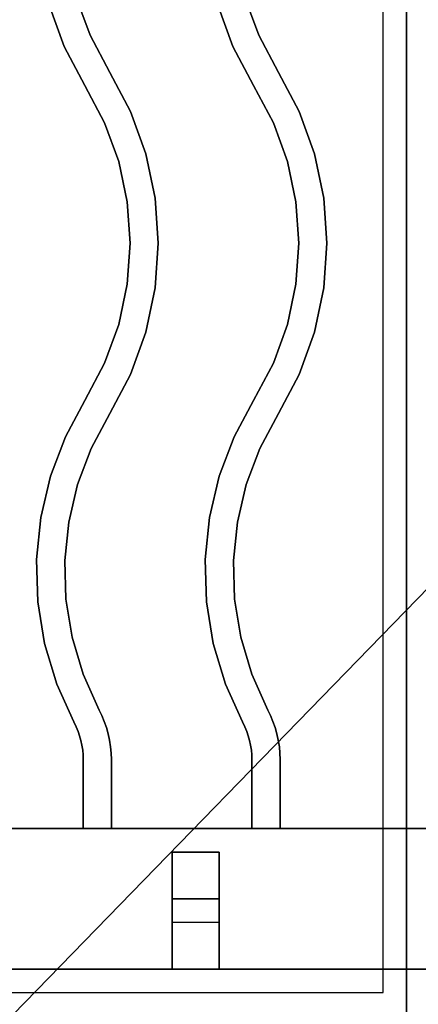
# Model space of a CAD drawing. Extents: x -18 to 18, y -18.5 to 18.5.
# Drawn here: x -10.1 to -5.9, y -10.4 to 0.1 of the extents above; entities that cross this region are included whole.
import ezdxf

# ---------------------------------------------------------------- set-up
doc = ezdxf.new("R2010")
doc.units = 0
doc.layers.get('DEFPOINTS').update_dxf_attribs({"linetype": 'CONTINUOUS'})
doc.layers.add('3D-CASTIRON', color=251, linetype='CONTINUOUS')
doc.layers.add('3D-FLAT', color=7, linetype='CONTINUOUS')

msp = doc.modelspace()

# ---------------------------------------------------------------- linework, layer by layer
at = {"layer": '3D-CASTIRON'}
for points in [[(-6, 3, 35), (-18, 3, 35), (-18, -10.5, 35), (-6, -10.5, 35)], [(6, 3, 35), (-6, 3, 35), (-6, -10.5, 35), (6, -10.5, 35)], [(-6.25, 2.75, 35), (-17.75, 2.75, 35), (-17.75, -10.25, 35), (-6.25, -10.25, 35)], [(-9.378, -0.032, 36), (-9.378, -0.032, 35.5), (-9.528, 0.381, 35.5), (-9.528, 0.381, 36)], [(-7.578, -0.032, 36), (-7.578, -0.032, 35.5), (-7.728, 0.381, 35.5), (-7.728, 0.381, 36)], [(-9.653, -0.154, 36), (-9.653, -0.154, 35.5), (-9.817, 0.299, 35.5), (-9.817, 0.299, 36)], [(-7.853, -0.154, 36), (-7.853, -0.154, 35.5), (-8.017, 0.299, 35.5), (-8.017, 0.299, 36)], [(-9.167, -0.43, 36), (-9.167, -0.43, 35.5), (-9.378, -0.032, 35.5), (-9.378, -0.032, 36)], [(-7.367, -0.43, 36), (-7.367, -0.43, 35.5), (-7.578, -0.032, 35.5), (-7.578, -0.032, 36)], [(-9.433, -0.57, 36), (-9.433, -0.57, 35.5), (-9.653, -0.154, 35.5), (-9.653, -0.154, 36)], [(-7.633, -0.57, 36), (-7.633, -0.57, 35.5), (-7.853, -0.154, 35.5), (-7.853, -0.154, 36)], [(-8.947, -0.846, 36), (-8.947, -0.846, 35.5), (-9.167, -0.43, 35.5), (-9.167, -0.43, 36)], [(-7.147, -0.846, 36), (-7.147, -0.846, 35.5), (-7.367, -0.43, 35.5), (-7.367, -0.43, 36)], [(-9.222, -0.968, 36), (-9.222, -0.968, 35.5), (-9.433, -0.57, 35.5), (-9.433, -0.57, 36)], [(-7.422, -0.968, 36), (-7.422, -0.968, 35.5), (-7.633, -0.57, 35.5), (-7.633, -0.57, 36)], [(-8.783, -1.299, 36), (-8.783, -1.299, 35.5), (-8.947, -0.846, 35.5), (-8.947, -0.846, 36)], [(-6.983, -1.299, 36), (-6.983, -1.299, 35.5), (-7.147, -0.846, 35.5), (-7.147, -0.846, 36)], [(-9.072, -1.381, 36), (-9.072, -1.381, 35.5), (-9.222, -0.968, 35.5), (-9.222, -0.968, 36)], [(-7.272, -1.381, 36), (-7.272, -1.381, 35.5), (-7.422, -0.968, 35.5), (-7.422, -0.968, 36)], [(-8.683, -1.77, 36), (-8.683, -1.77, 35.5), (-8.783, -1.299, 35.5), (-8.783, -1.299, 36)], [(-6.883, -1.77, 36), (-6.883, -1.77, 35.5), (-6.983, -1.299, 35.5), (-6.983, -1.299, 36)], [(-8.981, -1.811, 36), (-8.981, -1.811, 35.5), (-9.072, -1.381, 35.5), (-9.072, -1.381, 36)], [(-7.181, -1.811, 36), (-7.181, -1.811, 35.5), (-7.272, -1.381, 35.5), (-7.272, -1.381, 36)], [(-8.65, -2.25, 36), (-8.65, -2.25, 35.5), (-8.683, -1.77, 35.5), (-8.683, -1.77, 36)], [(-6.85, -2.25, 36), (-6.85, -2.25, 35.5), (-6.883, -1.77, 35.5), (-6.883, -1.77, 36)], [(-8.95, -2.25, 36), (-8.95, -2.25, 35.5), (-8.981, -1.811, 35.5), (-8.981, -1.811, 36)], [(-7.15, -2.25, 36), (-7.15, -2.25, 35.5), (-7.181, -1.811, 35.5), (-7.181, -1.811, 36)], [(-8.981, -2.689, 36), (-8.981, -2.689, 35.5), (-8.95, -2.25, 35.5), (-8.95, -2.25, 36)], [(-8.683, -2.73, 36), (-8.683, -2.73, 35.5), (-8.65, -2.25, 35.5), (-8.65, -2.25, 36)], [(-7.181, -2.689, 36), (-7.181, -2.689, 35.5), (-7.15, -2.25, 35.5), (-7.15, -2.25, 36)], [(-6.883, -2.73, 36), (-6.883, -2.73, 35.5), (-6.85, -2.25, 35.5), (-6.85, -2.25, 36)], [(-9.072, -3.119, 36), (-9.072, -3.119, 35.5), (-8.981, -2.689, 35.5), (-8.981, -2.689, 36)], [(-8.783, -3.201, 36), (-8.783, -3.201, 35.5), (-8.683, -2.73, 35.5), (-8.683, -2.73, 36)], [(-7.272, -3.119, 36), (-7.272, -3.119, 35.5), (-7.181, -2.689, 35.5), (-7.181, -2.689, 36)], [(-6.983, -3.201, 36), (-6.983, -3.201, 35.5), (-6.883, -2.73, 35.5), (-6.883, -2.73, 36)], [(-9.222, -3.532, 36), (-9.222, -3.532, 35.5), (-9.072, -3.119, 35.5), (-9.072, -3.119, 36)], [(-7.422, -3.532, 36), (-7.422, -3.532, 35.5), (-7.272, -3.119, 35.5), (-7.272, -3.119, 36)], [(-8.947, -3.654, 36), (-8.947, -3.654, 35.5), (-8.783, -3.201, 35.5), (-8.783, -3.201, 36)], [(-7.147, -3.654, 36), (-7.147, -3.654, 35.5), (-6.983, -3.201, 35.5), (-6.983, -3.201, 36)], [(-9.432, -3.93, 36), (-9.432, -3.93, 35.5), (-9.222, -3.532, 35.5), (-9.222, -3.532, 36)], [(-7.632, -3.93, 36), (-7.632, -3.93, 35.5), (-7.422, -3.532, 35.5), (-7.422, -3.532, 36)], [(-9.168, -4.07, 36), (-9.168, -4.07, 35.5), (-8.947, -3.654, 35.5), (-8.947, -3.654, 36)], [(-7.368, -4.07, 36), (-7.368, -4.07, 35.5), (-7.147, -3.654, 35.5), (-7.147, -3.654, 36)], [(-9.64, -4.318, 36), (-9.64, -4.318, 35.5), (-9.432, -3.93, 35.5), (-9.432, -3.93, 36)], [(-7.84, -4.318, 36), (-7.84, -4.318, 35.5), (-7.632, -3.93, 35.5), (-7.632, -3.93, 36)], [(-9.367, -4.443, 36), (-9.367, -4.443, 35.5), (-9.168, -4.07, 35.5), (-9.168, -4.07, 36)], [(-7.567, -4.443, 36), (-7.567, -4.443, 35.5), (-7.368, -4.07, 35.5), (-7.368, -4.07, 36)], [(-9.8, -4.74, 36), (-9.8, -4.74, 35.5), (-9.64, -4.318, 35.5), (-9.64, -4.318, 36)], [(-8, -4.74, 36), (-8, -4.74, 35.5), (-7.84, -4.318, 35.5), (-7.84, -4.318, 36)], [(-9.512, -4.828, 36), (-9.512, -4.828, 35.5), (-9.367, -4.443, 35.5), (-9.367, -4.443, 36)], [(-7.712, -4.828, 36), (-7.712, -4.828, 35.5), (-7.567, -4.443, 35.5), (-7.567, -4.443, 36)], [(-9.903, -5.18, 36), (-9.903, -5.18, 35.5), (-9.8, -4.74, 35.5), (-9.8, -4.74, 36)], [(-9.606, -5.229, 36), (-9.606, -5.229, 35.5), (-9.512, -4.828, 35.5), (-9.512, -4.828, 36)], [(-8.103, -5.18, 36), (-8.103, -5.18, 35.5), (-8, -4.74, 35.5), (-8, -4.74, 36)], [(-7.806, -5.229, 36), (-7.806, -5.229, 35.5), (-7.712, -4.828, 35.5), (-7.712, -4.828, 36)], [(-9.948, -5.628, 36), (-9.948, -5.628, 35.5), (-9.903, -5.18, 35.5), (-9.903, -5.18, 36)], [(-9.648, -5.639, 36), (-9.648, -5.639, 35.5), (-9.606, -5.229, 35.5), (-9.606, -5.229, 36)], [(-8.148, -5.628, 36), (-8.148, -5.628, 35.5), (-8.103, -5.18, 35.5), (-8.103, -5.18, 36)], [(-7.848, -5.639, 36), (-7.848, -5.639, 35.5), (-7.806, -5.229, 35.5), (-7.806, -5.229, 36)], [(-9.935, -6.079, 36), (-9.935, -6.079, 35.5), (-9.948, -5.628, 35.5), (-9.948, -5.628, 36)], [(-9.635, -6.051, 36), (-9.635, -6.051, 35.5), (-9.648, -5.639, 35.5), (-9.648, -5.639, 36)], [(-8.135, -6.079, 36), (-8.135, -6.079, 35.5), (-8.148, -5.628, 35.5), (-8.148, -5.628, 36)], [(-7.835, -6.051, 36), (-7.835, -6.051, 35.5), (-7.848, -5.639, 35.5), (-7.848, -5.639, 36)], [(-9.863, -6.525, 36), (-9.863, -6.525, 35.5), (-9.935, -6.079, 35.5), (-9.935, -6.079, 36)], [(-9.57, -6.457, 36), (-9.57, -6.457, 35.5), (-9.635, -6.051, 35.5), (-9.635, -6.051, 36)], [(-8.063, -6.525, 36), (-8.063, -6.525, 35.5), (-8.135, -6.079, 35.5), (-8.135, -6.079, 36)], [(-7.77, -6.457, 36), (-7.77, -6.457, 35.5), (-7.835, -6.051, 35.5), (-7.835, -6.051, 36)], [(-9.451, -6.852, 36), (-9.451, -6.852, 35.5), (-9.57, -6.457, 35.5), (-9.57, -6.457, 36)], [(-7.651, -6.852, 36), (-7.651, -6.852, 35.5), (-7.77, -6.457, 35.5), (-7.77, -6.457, 36)], [(-9.733, -6.957, 36), (-9.733, -6.957, 35.5), (-9.863, -6.525, 35.5), (-9.863, -6.525, 36)], [(-7.933, -6.957, 36), (-7.933, -6.957, 35.5), (-8.063, -6.525, 35.5), (-8.063, -6.525, 36)], [(-9.28, -7.234, 36), (-9.28, -7.234, 35.5), (-9.451, -6.852, 35.5), (-9.451, -6.852, 36)], [(-7.48, -7.234, 36), (-7.48, -7.234, 35.5), (-7.651, -6.852, 35.5), (-7.651, -6.852, 36)], [(-9.552, -7.362, 36), (-9.552, -7.362, 35.5), (-9.733, -6.957, 35.5), (-9.733, -6.957, 36)], [(-7.752, -7.362, 36), (-7.752, -7.362, 35.5), (-7.933, -6.957, 35.5), (-7.933, -6.957, 36)], [(-9.252, -7.291, 36), (-9.252, -7.291, 35.5), (-9.28, -7.234, 35.5), (-9.28, -7.234, 36)], [(-7.452, -7.291, 36), (-7.452, -7.291, 35.5), (-7.48, -7.234, 35.5), (-7.48, -7.234, 36)], [(-9.226, -7.355, 36), (-9.226, -7.355, 35.5), (-9.252, -7.291, 35.5), (-9.252, -7.291, 36)], [(-9.203, -7.421, 36), (-9.203, -7.421, 35.5), (-9.226, -7.355, 35.5), (-9.226, -7.355, 36)], [(-7.426, -7.355, 36), (-7.426, -7.355, 35.5), (-7.452, -7.291, 35.5), (-7.452, -7.291, 36)], [(-7.403, -7.421, 36), (-7.403, -7.421, 35.5), (-7.426, -7.355, 35.5), (-7.426, -7.355, 36)], [(-9.526, -7.415, 36), (-9.526, -7.415, 35.5), (-9.552, -7.362, 35.5), (-9.552, -7.362, 36)], [(-9.506, -7.462, 36), (-9.506, -7.462, 35.5), (-9.526, -7.415, 35.5), (-9.526, -7.415, 36)], [(-9.184, -7.489, 36), (-9.184, -7.489, 35.5), (-9.203, -7.421, 35.5), (-9.203, -7.421, 36)], [(-7.726, -7.415, 36), (-7.726, -7.415, 35.5), (-7.752, -7.362, 35.5), (-7.752, -7.362, 36)], [(-7.706, -7.462, 36), (-7.706, -7.462, 35.5), (-7.726, -7.415, 35.5), (-7.726, -7.415, 36)], [(-7.384, -7.489, 36), (-7.384, -7.489, 35.5), (-7.403, -7.421, 35.5), (-7.403, -7.421, 36)], [(-9.489, -7.511, 36), (-9.489, -7.511, 35.5), (-9.506, -7.462, 35.5), (-9.506, -7.462, 36)], [(-9.475, -7.561, 36), (-9.475, -7.561, 35.5), (-9.489, -7.511, 35.5), (-9.489, -7.511, 36)], [(-9.464, -7.611, 36), (-9.464, -7.611, 35.5), (-9.475, -7.561, 35.5), (-9.475, -7.561, 36)], [(-9.169, -7.557, 36), (-9.169, -7.557, 35.5), (-9.184, -7.489, 35.5), (-9.184, -7.489, 36)], [(-9.158, -7.626, 36), (-9.158, -7.626, 35.5), (-9.169, -7.557, 35.5), (-9.169, -7.557, 36)], [(-7.689, -7.511, 36), (-7.689, -7.511, 35.5), (-7.706, -7.462, 35.5), (-7.706, -7.462, 36)], [(-7.675, -7.561, 36), (-7.675, -7.561, 35.5), (-7.689, -7.511, 35.5), (-7.689, -7.511, 36)], [(-7.664, -7.611, 36), (-7.664, -7.611, 35.5), (-7.675, -7.561, 35.5), (-7.675, -7.561, 36)], [(-7.369, -7.557, 36), (-7.369, -7.557, 35.5), (-7.384, -7.489, 35.5), (-7.384, -7.489, 36)], [(-7.358, -7.626, 36), (-7.358, -7.626, 35.5), (-7.369, -7.557, 35.5), (-7.369, -7.557, 36)], [(-9.456, -7.662, 36), (-9.456, -7.662, 35.5), (-9.464, -7.611, 35.5), (-9.464, -7.611, 36)], [(-9.452, -7.714, 36), (-9.452, -7.714, 35.5), (-9.456, -7.662, 35.5), (-9.456, -7.662, 36)], [(-9.152, -7.696, 36), (-9.152, -7.696, 35.5), (-9.158, -7.626, 35.5), (-9.158, -7.626, 36)], [(-7.656, -7.662, 36), (-7.656, -7.662, 35.5), (-7.664, -7.611, 35.5), (-7.664, -7.611, 36)], [(-7.652, -7.714, 36), (-7.652, -7.714, 35.5), (-7.656, -7.662, 35.5), (-7.656, -7.662, 36)], [(-7.352, -7.696, 36), (-7.352, -7.696, 35.5), (-7.358, -7.626, 35.5), (-7.358, -7.626, 36)], [(-9.45, -7.768, 36), (-9.45, -7.768, 35.5), (-9.452, -7.714, 35.5), (-9.452, -7.714, 36)], [(-9.45, -8.5, 36), (-9.45, -8.5, 35.5), (-9.45, -7.768, 35.5), (-9.45, -7.768, 36)], [(-9.15, -7.763, 36), (-9.15, -7.763, 35.5), (-9.152, -7.696, 35.5), (-9.152, -7.696, 36)], [(-9.15, -8.5, 36), (-9.15, -8.5, 35.5), (-9.15, -7.763, 35.5), (-9.15, -7.763, 36)], [(-7.65, -7.768, 36), (-7.65, -7.768, 35.5), (-7.652, -7.714, 35.5), (-7.652, -7.714, 36)], [(-7.65, -8.5, 36), (-7.65, -8.5, 35.5), (-7.65, -7.768, 35.5), (-7.65, -7.768, 36)], [(-7.35, -7.763, 36), (-7.35, -7.763, 35.5), (-7.352, -7.696, 35.5), (-7.352, -7.696, 36)], [(-7.35, -8.5, 36), (-7.35, -8.5, 35.5), (-7.35, -7.763, 35.5), (-7.35, -7.763, 36)], [(-6, -8.5, 35.5), (-18, -8.5, 35.5), (-18, -8.5, 36), (-6, -8.5, 36)], [(-6, -8.5, 36), (-18, -8.5, 36), (-18, -10, 36), (-6, -10, 36)], [(-6, -8.5, 35.5), (-18, -8.5, 35.5), (-18, -10, 35.5), (-6, -10, 35.5)], [(-9.45, -8.5, 36), (-9.45, -8.5, 35.5), (-9.15, -8.5, 35.5), (-9.15, -8.5, 36)], [(-7.65, -8.5, 36), (-7.65, -8.5, 35.5), (-7.35, -8.5, 35.5), (-7.35, -8.5, 36)], [(-6, -8.5, 35.5), (-6, -10, 35.5), (-6, -10, 36), (-6, -8.5, 36)], [(-6, -8.5, 35.5), (-6, -10, 35.5), (-6, -10, 36), (-6, -8.5, 36)], [(6, -8.5, 35.5), (-6, -8.5, 35.5), (-6, -8.5, 36), (6, -8.5, 36)], [(6, -8.5, 36), (-6, -8.5, 36), (-6, -10, 36), (6, -10, 36)], [(6, -8.5, 35.5), (-6, -8.5, 35.5), (-6, -10, 35.5), (6, -10, 35.5)], [(-8.5, -8.75, 35.25), (-8.5, -10, 35.25), (-8.5, -10, 35.5), (-8.5, -8.75, 35.5)], [(-8.5, -8.75, 35.25), (-8, -8.75, 35.25), (-8, -8.75, 35.5), (-8.5, -8.75, 35.5)], [(-8.5, -8.75, 35.5), (-8, -8.75, 35.5), (-8, -10, 35.5), (-8.5, -10, 35.5)], [(-8.5, -8.75, 35.25), (-8, -8.75, 35.25), (-8, -10, 35.25), (-8.5, -10, 35.25)], [(-8, -8.75, 35.25), (-8, -10, 35.25), (-8, -10, 35.5), (-8, -8.75, 35.5)], [(-8.5, -9.25, 35.25), (-8.5, -9.5, 35), (-8, -9.5, 35), (-8, -9.25, 35.25)], [(-8.5, -10, 35.25), (-8.5, -9.25, 35.25), (-8, -9.25, 35.25), (-8, -10, 35.25)], [(-8.5, -10, 35.25), (-8.5, -9.25, 35.25), (-8.5, -9.5, 35), (-8.5, -10, 35)], [(-8, -10, 35.25), (-8, -9.25, 35.25), (-8, -9.5, 35), (-8, -10, 35)], [(-8.5, -10, 35), (-8.5, -9.5, 35), (-8, -9.5, 35), (-8, -10, 35)], [(-6, -10, 35.5), (-18, -10, 35.5), (-18, -10, 36), (-6, -10, 36)], [(-8.5, -10, 35.25), (-8.5, -10, 35), (-8, -10, 35), (-8, -10, 35.25)], [(-8.5, -10, 35.25), (-8, -10, 35.25), (-8, -10, 35.5), (-8.5, -10, 35.5)], [(6, -10, 35.5), (-6, -10, 35.5), (-6, -10, 36), (6, -10, 36)]]:
    msp.add_3dface(points, dxfattribs=at)
at = {"layer": '3D-CASTIRON', "invisible_edges": 15}
for points in [[(-9.653, -0.154, 35.5), (-9.378, -0.032, 35.5), (-9.528, 0.381, 35.5), (-9.817, 0.299, 35.5)], [(-9.653, -0.154, 36), (-9.378, -0.032, 36), (-9.528, 0.381, 36), (-9.817, 0.299, 36)], [(-7.853, -0.154, 35.5), (-7.578, -0.032, 35.5), (-7.728, 0.381, 35.5), (-8.017, 0.299, 35.5)], [(-7.853, -0.154, 36), (-7.578, -0.032, 36), (-7.728, 0.381, 36), (-8.017, 0.299, 36)], [(-9.433, -0.57, 35.5), (-9.167, -0.43, 35.5), (-9.378, -0.032, 35.5), (-9.653, -0.154, 35.5)], [(-9.433, -0.57, 36), (-9.167, -0.43, 36), (-9.378, -0.032, 36), (-9.653, -0.154, 36)], [(-7.633, -0.57, 35.5), (-7.367, -0.43, 35.5), (-7.578, -0.032, 35.5), (-7.853, -0.154, 35.5)], [(-7.633, -0.57, 36), (-7.367, -0.43, 36), (-7.578, -0.032, 36), (-7.853, -0.154, 36)], [(-9.222, -0.968, 35.5), (-8.947, -0.846, 35.5), (-9.167, -0.43, 35.5), (-9.433, -0.57, 35.5)], [(-9.222, -0.968, 36), (-8.947, -0.846, 36), (-9.167, -0.43, 36), (-9.433, -0.57, 36)], [(-7.422, -0.968, 35.5), (-7.147, -0.846, 35.5), (-7.367, -0.43, 35.5), (-7.633, -0.57, 35.5)], [(-7.422, -0.968, 36), (-7.147, -0.846, 36), (-7.367, -0.43, 36), (-7.633, -0.57, 36)], [(-9.072, -1.381, 35.5), (-8.783, -1.299, 35.5), (-8.947, -0.846, 35.5), (-9.222, -0.968, 35.5)], [(-9.072, -1.381, 36), (-8.783, -1.299, 36), (-8.947, -0.846, 36), (-9.222, -0.968, 36)], [(-7.272, -1.381, 35.5), (-6.983, -1.299, 35.5), (-7.147, -0.846, 35.5), (-7.422, -0.968, 35.5)], [(-7.272, -1.381, 36), (-6.983, -1.299, 36), (-7.147, -0.846, 36), (-7.422, -0.968, 36)], [(-8.981, -1.811, 35.5), (-8.683, -1.77, 35.5), (-8.783, -1.299, 35.5), (-9.072, -1.381, 35.5)], [(-8.981, -1.811, 36), (-8.683, -1.77, 36), (-8.783, -1.299, 36), (-9.072, -1.381, 36)], [(-7.181, -1.811, 35.5), (-6.883, -1.77, 35.5), (-6.983, -1.299, 35.5), (-7.272, -1.381, 35.5)], [(-7.181, -1.811, 36), (-6.883, -1.77, 36), (-6.983, -1.299, 36), (-7.272, -1.381, 36)], [(-8.95, -2.25, 35.5), (-8.65, -2.25, 35.5), (-8.683, -1.77, 35.5), (-8.981, -1.811, 35.5)], [(-8.95, -2.25, 36), (-8.65, -2.25, 36), (-8.683, -1.77, 36), (-8.981, -1.811, 36)], [(-7.15, -2.25, 35.5), (-6.85, -2.25, 35.5), (-6.883, -1.77, 35.5), (-7.181, -1.811, 35.5)], [(-7.15, -2.25, 36), (-6.85, -2.25, 36), (-6.883, -1.77, 36), (-7.181, -1.811, 36)], [(-8.981, -2.689, 35.5), (-8.683, -2.73, 35.5), (-8.65, -2.25, 35.5), (-8.95, -2.25, 35.5)], [(-8.981, -2.689, 36), (-8.683, -2.73, 36), (-8.65, -2.25, 36), (-8.95, -2.25, 36)], [(-7.181, -2.689, 35.5), (-6.883, -2.73, 35.5), (-6.85, -2.25, 35.5), (-7.15, -2.25, 35.5)], [(-7.181, -2.689, 36), (-6.883, -2.73, 36), (-6.85, -2.25, 36), (-7.15, -2.25, 36)], [(-9.072, -3.119, 35.5), (-8.783, -3.201, 35.5), (-8.683, -2.73, 35.5), (-8.981, -2.689, 35.5)], [(-9.072, -3.119, 36), (-8.783, -3.201, 36), (-8.683, -2.73, 36), (-8.981, -2.689, 36)], [(-7.272, -3.119, 35.5), (-6.983, -3.201, 35.5), (-6.883, -2.73, 35.5), (-7.181, -2.689, 35.5)], [(-7.272, -3.119, 36), (-6.983, -3.201, 36), (-6.883, -2.73, 36), (-7.181, -2.689, 36)], [(-9.222, -3.532, 35.5), (-8.947, -3.654, 35.5), (-8.783, -3.201, 35.5), (-9.072, -3.119, 35.5)], [(-9.222, -3.532, 36), (-8.947, -3.654, 36), (-8.783, -3.201, 36), (-9.072, -3.119, 36)], [(-7.422, -3.532, 35.5), (-7.147, -3.654, 35.5), (-6.983, -3.201, 35.5), (-7.272, -3.119, 35.5)], [(-7.422, -3.532, 36), (-7.147, -3.654, 36), (-6.983, -3.201, 36), (-7.272, -3.119, 36)], [(-9.432, -3.93, 35.5), (-9.168, -4.07, 35.5), (-8.947, -3.654, 35.5), (-9.222, -3.532, 35.5)], [(-9.432, -3.93, 36), (-9.168, -4.07, 36), (-8.947, -3.654, 36), (-9.222, -3.532, 36)], [(-7.632, -3.93, 35.5), (-7.368, -4.07, 35.5), (-7.147, -3.654, 35.5), (-7.422, -3.532, 35.5)], [(-7.632, -3.93, 36), (-7.368, -4.07, 36), (-7.147, -3.654, 36), (-7.422, -3.532, 36)], [(-9.64, -4.318, 35.5), (-9.367, -4.443, 35.5), (-9.168, -4.07, 35.5), (-9.432, -3.93, 35.5)], [(-9.64, -4.318, 36), (-9.367, -4.443, 36), (-9.168, -4.07, 36), (-9.432, -3.93, 36)], [(-7.84, -4.318, 35.5), (-7.567, -4.443, 35.5), (-7.368, -4.07, 35.5), (-7.632, -3.93, 35.5)], [(-7.84, -4.318, 36), (-7.567, -4.443, 36), (-7.368, -4.07, 36), (-7.632, -3.93, 36)], [(-9.8, -4.74, 35.5), (-9.512, -4.828, 35.5), (-9.367, -4.443, 35.5), (-9.64, -4.318, 35.5)], [(-9.8, -4.74, 36), (-9.512, -4.828, 36), (-9.367, -4.443, 36), (-9.64, -4.318, 36)], [(-8, -4.74, 35.5), (-7.712, -4.828, 35.5), (-7.567, -4.443, 35.5), (-7.84, -4.318, 35.5)], [(-8, -4.74, 36), (-7.712, -4.828, 36), (-7.567, -4.443, 36), (-7.84, -4.318, 36)], [(-9.903, -5.18, 35.5), (-9.606, -5.229, 35.5), (-9.512, -4.828, 35.5), (-9.8, -4.74, 35.5)], [(-9.903, -5.18, 36), (-9.606, -5.229, 36), (-9.512, -4.828, 36), (-9.8, -4.74, 36)], [(-8.103, -5.18, 35.5), (-7.806, -5.229, 35.5), (-7.712, -4.828, 35.5), (-8, -4.74, 35.5)], [(-8.103, -5.18, 36), (-7.806, -5.229, 36), (-7.712, -4.828, 36), (-8, -4.74, 36)], [(-9.948, -5.628, 35.5), (-9.648, -5.639, 35.5), (-9.606, -5.229, 35.5), (-9.903, -5.18, 35.5)], [(-9.948, -5.628, 36), (-9.648, -5.639, 36), (-9.606, -5.229, 36), (-9.903, -5.18, 36)], [(-8.148, -5.628, 35.5), (-7.848, -5.639, 35.5), (-7.806, -5.229, 35.5), (-8.103, -5.18, 35.5)], [(-8.148, -5.628, 36), (-7.848, -5.639, 36), (-7.806, -5.229, 36), (-8.103, -5.18, 36)], [(-9.935, -6.079, 35.5), (-9.635, -6.051, 35.5), (-9.648, -5.639, 35.5), (-9.948, -5.628, 35.5)], [(-9.935, -6.079, 36), (-9.635, -6.051, 36), (-9.648, -5.639, 36), (-9.948, -5.628, 36)], [(-8.135, -6.079, 35.5), (-7.835, -6.051, 35.5), (-7.848, -5.639, 35.5), (-8.148, -5.628, 35.5)], [(-8.135, -6.079, 36), (-7.835, -6.051, 36), (-7.848, -5.639, 36), (-8.148, -5.628, 36)], [(-9.863, -6.525, 35.5), (-9.57, -6.457, 35.5), (-9.635, -6.051, 35.5), (-9.935, -6.079, 35.5)], [(-9.863, -6.525, 36), (-9.57, -6.457, 36), (-9.635, -6.051, 36), (-9.935, -6.079, 36)], [(-8.063, -6.525, 35.5), (-7.77, -6.457, 35.5), (-7.835, -6.051, 35.5), (-8.135, -6.079, 35.5)], [(-8.063, -6.525, 36), (-7.77, -6.457, 36), (-7.835, -6.051, 36), (-8.135, -6.079, 36)], [(-9.733, -6.957, 35.5), (-9.451, -6.852, 35.5), (-9.57, -6.457, 35.5), (-9.863, -6.525, 35.5)], [(-9.733, -6.957, 36), (-9.451, -6.852, 36), (-9.57, -6.457, 36), (-9.863, -6.525, 36)], [(-7.933, -6.957, 35.5), (-7.651, -6.852, 35.5), (-7.77, -6.457, 35.5), (-8.063, -6.525, 35.5)], [(-7.933, -6.957, 36), (-7.651, -6.852, 36), (-7.77, -6.457, 36), (-8.063, -6.525, 36)], [(-9.552, -7.362, 35.5), (-9.28, -7.234, 35.5), (-9.451, -6.852, 35.5), (-9.733, -6.957, 35.5)], [(-9.552, -7.362, 36), (-9.28, -7.234, 36), (-9.451, -6.852, 36), (-9.733, -6.957, 36)], [(-7.752, -7.362, 35.5), (-7.48, -7.234, 35.5), (-7.651, -6.852, 35.5), (-7.933, -6.957, 35.5)], [(-7.752, -7.362, 36), (-7.48, -7.234, 36), (-7.651, -6.852, 36), (-7.933, -6.957, 36)], [(-9.526, -7.415, 35.5), (-9.252, -7.291, 35.5), (-9.28, -7.234, 35.5), (-9.552, -7.362, 35.5)], [(-9.526, -7.415, 36), (-9.252, -7.291, 36), (-9.28, -7.234, 36), (-9.552, -7.362, 36)], [(-7.726, -7.415, 35.5), (-7.452, -7.291, 35.5), (-7.48, -7.234, 35.5), (-7.752, -7.362, 35.5)], [(-7.726, -7.415, 36), (-7.452, -7.291, 36), (-7.48, -7.234, 36), (-7.752, -7.362, 36)], [(-9.506, -7.462, 35.5), (-9.226, -7.355, 35.5), (-9.252, -7.291, 35.5), (-9.526, -7.415, 35.5)], [(-9.506, -7.462, 36), (-9.226, -7.355, 36), (-9.252, -7.291, 36), (-9.526, -7.415, 36)], [(-9.489, -7.511, 35.5), (-9.203, -7.421, 35.5), (-9.226, -7.355, 35.5), (-9.506, -7.462, 35.5)], [(-9.489, -7.511, 36), (-9.203, -7.421, 36), (-9.226, -7.355, 36), (-9.506, -7.462, 36)], [(-7.706, -7.462, 35.5), (-7.426, -7.355, 35.5), (-7.452, -7.291, 35.5), (-7.726, -7.415, 35.5)], [(-7.706, -7.462, 36), (-7.426, -7.355, 36), (-7.452, -7.291, 36), (-7.726, -7.415, 36)], [(-7.689, -7.511, 35.5), (-7.403, -7.421, 35.5), (-7.426, -7.355, 35.5), (-7.706, -7.462, 35.5)], [(-7.689, -7.511, 36), (-7.403, -7.421, 36), (-7.426, -7.355, 36), (-7.706, -7.462, 36)], [(-9.475, -7.561, 35.5), (-9.184, -7.489, 35.5), (-9.203, -7.421, 35.5), (-9.489, -7.511, 35.5)], [(-9.475, -7.561, 36), (-9.184, -7.489, 36), (-9.203, -7.421, 36), (-9.489, -7.511, 36)], [(-7.675, -7.561, 35.5), (-7.384, -7.489, 35.5), (-7.403, -7.421, 35.5), (-7.689, -7.511, 35.5)], [(-7.675, -7.561, 36), (-7.384, -7.489, 36), (-7.403, -7.421, 36), (-7.689, -7.511, 36)], [(-9.464, -7.611, 35.5), (-9.169, -7.557, 35.5), (-9.184, -7.489, 35.5), (-9.475, -7.561, 35.5)], [(-9.464, -7.611, 36), (-9.169, -7.557, 36), (-9.184, -7.489, 36), (-9.475, -7.561, 36)], [(-9.456, -7.662, 35.5), (-9.158, -7.626, 35.5), (-9.169, -7.557, 35.5), (-9.464, -7.611, 35.5)], [(-9.456, -7.662, 36), (-9.158, -7.626, 36), (-9.169, -7.557, 36), (-9.464, -7.611, 36)], [(-7.664, -7.611, 35.5), (-7.369, -7.557, 35.5), (-7.384, -7.489, 35.5), (-7.675, -7.561, 35.5)], [(-7.664, -7.611, 36), (-7.369, -7.557, 36), (-7.384, -7.489, 36), (-7.675, -7.561, 36)], [(-7.656, -7.662, 35.5), (-7.358, -7.626, 35.5), (-7.369, -7.557, 35.5), (-7.664, -7.611, 35.5)], [(-7.656, -7.662, 36), (-7.358, -7.626, 36), (-7.369, -7.557, 36), (-7.664, -7.611, 36)], [(-9.452, -7.714, 35.5), (-9.152, -7.696, 35.5), (-9.158, -7.626, 35.5), (-9.456, -7.662, 35.5)], [(-9.452, -7.714, 36), (-9.152, -7.696, 36), (-9.158, -7.626, 36), (-9.456, -7.662, 36)], [(-7.652, -7.714, 35.5), (-7.352, -7.696, 35.5), (-7.358, -7.626, 35.5), (-7.656, -7.662, 35.5)], [(-7.652, -7.714, 36), (-7.352, -7.696, 36), (-7.358, -7.626, 36), (-7.656, -7.662, 36)], [(-9.45, -7.768, 35.5), (-9.15, -7.763, 35.5), (-9.152, -7.696, 35.5), (-9.452, -7.714, 35.5)], [(-9.45, -7.768, 36), (-9.15, -7.763, 36), (-9.152, -7.696, 36), (-9.452, -7.714, 36)], [(-9.45, -8.5, 35.5), (-9.15, -8.5, 35.5), (-9.15, -7.763, 35.5), (-9.45, -7.768, 35.5)], [(-9.45, -8.5, 36), (-9.15, -8.5, 36), (-9.15, -7.763, 36), (-9.45, -7.768, 36)], [(-7.65, -7.768, 35.5), (-7.35, -7.763, 35.5), (-7.352, -7.696, 35.5), (-7.652, -7.714, 35.5)], [(-7.65, -7.768, 36), (-7.35, -7.763, 36), (-7.352, -7.696, 36), (-7.652, -7.714, 36)], [(-7.65, -8.5, 35.5), (-7.35, -8.5, 35.5), (-7.35, -7.763, 35.5), (-7.65, -7.768, 35.5)], [(-7.65, -8.5, 36), (-7.35, -8.5, 36), (-7.35, -7.763, 36), (-7.65, -7.768, 36)]]:
    msp.add_3dface(points, dxfattribs=at)
at = {"layer": '3D-FLAT'}
for points in [[(-17.9, -12.75, 26.8), (17.9, -12.75, 26.8), (17.9, 16.4, 26.8), (-17.9, 16.4, 26.8)], [(-17.9, -12.75, 6), (17.9, -12.75, 6), (17.9, 16.4, 6), (-17.9, 16.4, 6)], [(12, 12.5, 25), (12, -12.5, 25), (-15, -12.5, 25), (-15, 12.5, 25)], [(-15, 12.5, 11), (-15, -12.5, 11), (12, -12.5, 11), (12, 12.5, 11)]]:
    msp.add_3dface(points, dxfattribs=at)
at = {"layer": 'DEFPOINTS', "color": 6}
msp.add_line((-18, -18.5), (18, 18.5), dxfattribs=at)

doc.saveas('drawing.dxf')
